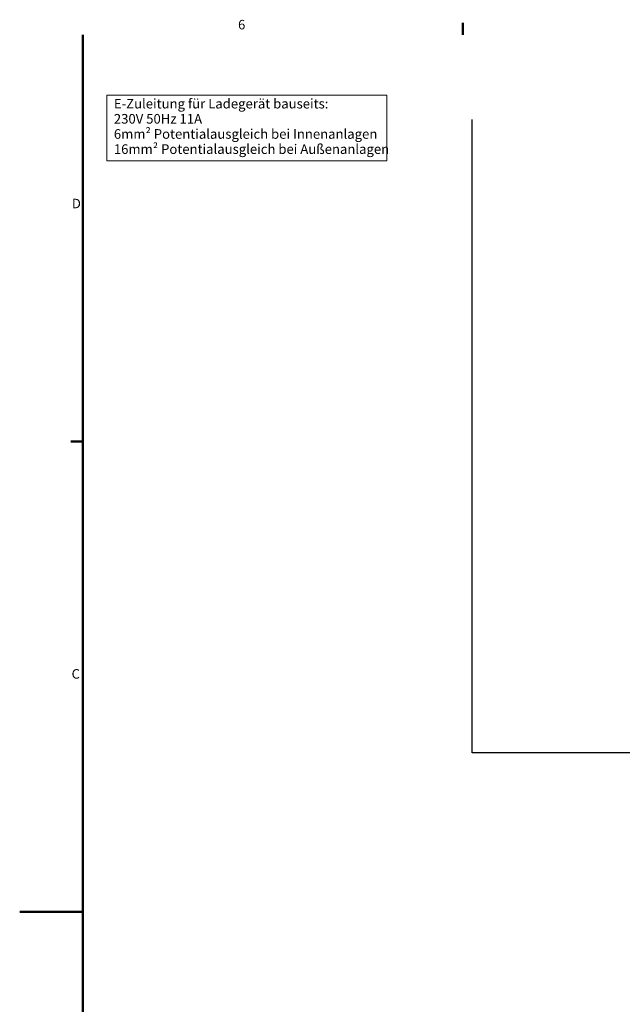
# Model space of a CAD drawing. Units: millimetres. Extents: x 0 to 18034, y 0 to 7425.
# Drawn here: x 0 to 2380, y 3347 to 7234 of the extents above; entities that cross this region are included whole.
import ezdxf

# ---------------------------------------------------------------- set-up
doc = ezdxf.new("R2010")
doc.units = ezdxf.units.MM
doc.header["$LTSCALE"] = 25
for name, color, linetype, lineweight in [('Rahmen (ISO)', 7, 'Continuous', 50), ('Sichtbar (ISO)', 7, 'Continuous', 25), ('Skizziergeometrie (ISO)', 7, 'Continuous', 18), ('Symbol (ISO)', 7, 'Continuous', 18)]:
    doc.layers.add(name, color=color, linetype=linetype, lineweight=lineweight)
doc.styles.add('Notiztext (DIN)', font='arial.ttf')

# ---------------------------------------------------------------- blocks, each defined once
blk = doc.blocks.new('Ränder Vorgaberahmen')
at = {"layer": 'Rahmen (ISO)'}
for p, q in [((70, 287), (70, 288.9)), ((10, 222.75), (8.1, 222.75))]:
    blk.add_line(p, q, dxfattribs=at)
at = {"layer": 'Rahmen (ISO)', "flags": 128}
for points in [[(10, 10), (10, 287)], [(0, 148.5), (10, 148.5)]]:
    blk.add_lwpolyline(points, dxfattribs=at)
at = {"layer": 'Rahmen (ISO)', "char_height": 1.5, "attachment_point": 7, "style": 'Notiztext (DIN)'}
for s, insert in [('6', (34.5, 287.37)), ('D', (8.26, 259.12)), ('C', (8.2, 184.85))]:
    blk.add_mtext(s, dxfattribs=dict(at, insert=insert))
blk = doc.blocks.new('Elektroangabe')
at = {"layer": 'Skizziergeometrie (ISO)'}
for p, q in [((-22.12, -5.19), (-22.12, 5.19)), ((-22.12, 5.19), (22.12, 5.19)), ((22.12, 5.19), (22.12, -5.19)), ((22.12, -5.19), (-22.12, -5.19))]:
    blk.add_line(p, q, dxfattribs=at)
at = {"layer": 'Symbol (ISO)', "insert": (-20.99, 4.62), "char_height": 1.5217, "width": 79.4742, "attachment_point": 1, "line_spacing_factor": 0.944221, "style": 'Notiztext (DIN)'}
blk.add_mtext('\\fArial|b0|i0;{\\H1.5217;E-Zuleitung für Ladegerät bauseits:\\P}\\fArial|b0|i0;{\\H1.5217;230V 50Hz 11A\\P}\\fArial|b0|i0;{\\H1.5217;6mm² Potentialausgleich bei Innenanlagen\\P}\\fArial|b0|i0;{\\H1.5217;16mm² Potentialausgleich bei Außenanlagen}', dxfattribs=at)

msp = doc.modelspace()

# ---------------------------------------------------------------- linework, layer by layer
at = {"layer": 'Sichtbar (ISO)'}
for p, q in [((1787.1, 4340.6), (1787.1, 6840.6)), ((2769.1, 4340.6), (1787.1, 4340.6))]:
    msp.add_line(p, q, dxfattribs=at)

# ---------------------------------------------------------------- block references
at = {"xscale": 25, "yscale": 25, "zscale": 25}
for name, p in [('Ränder Vorgaberahmen', (0, 0)), ('Elektroangabe', (896.7, 6806.3))]:
    msp.add_blockref(name, p, dxfattribs=at)

doc.saveas('drawing.dxf')
